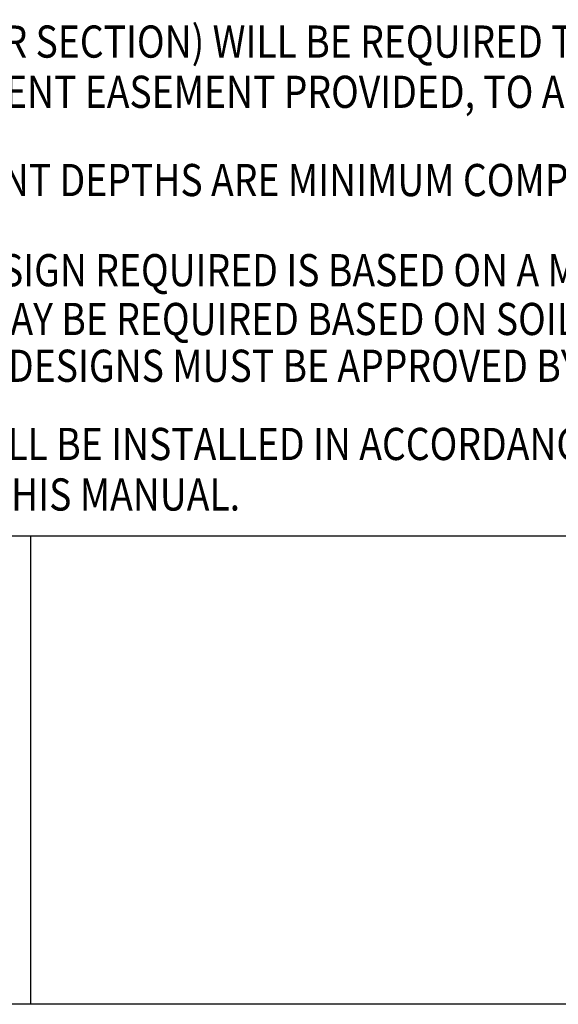
# Model space of a CAD drawing. Extents: x 10.4 to 21.7, y -1.3 to 10.1.
# Drawn here: x 12.5 to 13.6, y 0.2 to 2.3 of the extents above; entities that cross this region are included whole.
import ezdxf
from ezdxf.enums import TextEntityAlignment as Align

# ---------------------------------------------------------------- set-up
doc = ezdxf.new("R2010")
doc.units = 0
doc.header["$LTSCALE"] = 40
doc.header["$MEASUREMENT"] = 0
doc.layers.add('BORDER', color=7, linetype='CONTINUOUS')
doc.layers.add('TEXTM', color=2, linetype='CONTINUOUS')
doc.styles.add('REVTEXT', font='ROMANS.shx', dxfattribs={"width": 0.85, "height": 0.05})

msp = doc.modelspace()

# ---------------------------------------------------------------- linework, layer by layer
at = {"layer": 'BORDER'}
for p, q in [((21.4144, 1.15914), (11.49695, 1.15914)), ((12.49695, 1.15914), (12.49695, 0.15914))]:
    msp.add_line(p, q, dxfattribs=at)
msp.add_lwpolyline([(21.4144, 7.15914), (21.4144, 0.15914), (11.49695, 0.15914), (11.49695, 7.15914)], close=True, dxfattribs=at)

# ---------------------------------------------------------------- texts
at = {"layer": 'TEXTM', "color": 6, "style": 'REVTEXT', "width": 0.85}
for s, p in [('GUTTER SECTION) WILL BE REQUIRED TO BE EXTENDED BEYOND THE RIGHT-OF-WAY, WITH A ', (13.91708, 2.18115)), ('PERMANENT EASEMENT PROVIDED, TO ACCOMMODATE THE INSTALLATION OF GUARDRAIL, WHERE NEEDED.', (14.13835, 2.07384)), ('2. THE PAVEMENT DEPTHS ARE MINIMUM COMPACTED DEPTHS.', (13.05895, 1.88535))]:
    msp.add_text(s, height=0.06875, dxfattribs=at).set_placement(p, align=Align.CENTER)
for s, p in [('3. THE PAVEMENT DESIGN REQUIRED IS BASED ON A MINIMUM CBR VALUE OF 10.  INCREASES', (11.65079, 1.69283)), ('TO THE DESIGN MAY BE REQUIRED BASED ON SOIL CONDITIONS AT THE TIME OF CONSTRUCTION.', (11.79112, 1.58862)), ('FINAL PAVEMENT DESIGNS MUST BE APPROVED BY THE DEPARTMENT OF PUBLIC WORKS.', (11.78795, 1.48868)), ('4. UNDERDRAINS SHALL BE INSTALLED IN ACCORDANCE WITH VDOT SPECIFICATIONS AND THE', (11.64151, 1.32165)), ('   REQUIREMENTS OF THIS MANUAL.', (11.61567, 1.21373))]:
    msp.add_text(s, height=0.06875, dxfattribs=at).set_placement(p)

doc.saveas('drawing.dxf')
